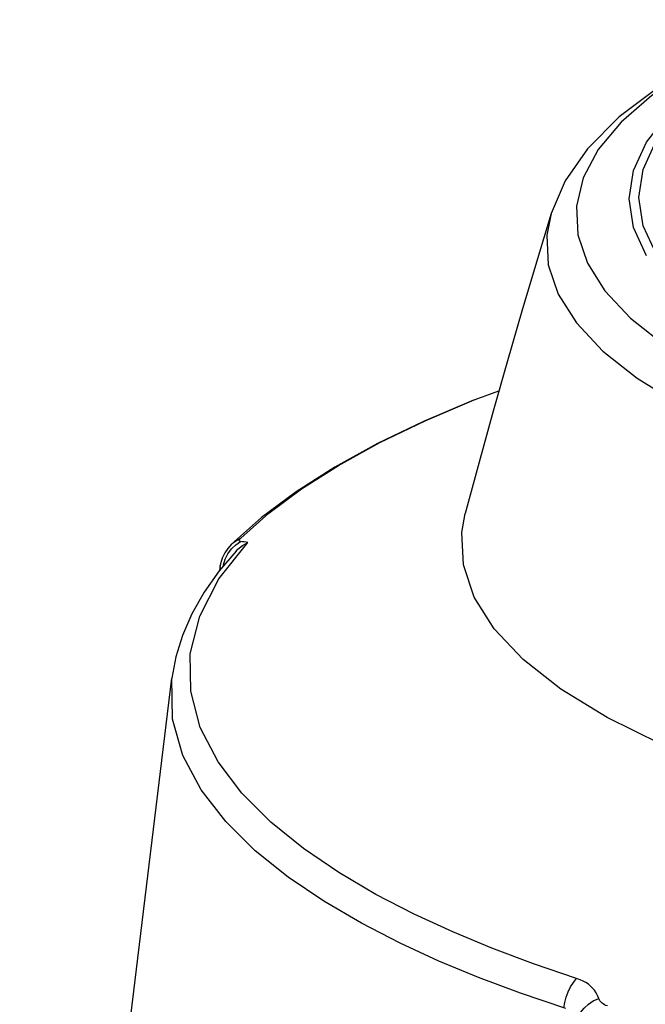
# Model space of a CAD drawing. Units: millimetres. Extents: x -722 to 422, y -473 to 367.
# Drawn here: x 217 to 257, y 289 to 352 of the extents above; entities that cross this region are included whole.
import ezdxf

# ---------------------------------------------------------------- set-up
doc = ezdxf.new("R2010")
doc.units = ezdxf.units.MM
doc.layers.add('AXIS_Sectional-View', color=7, linetype='Continuous')

msp = doc.modelspace()

# ---------------------------------------------------------------- linework, layer by layer
at = {"layer": 'AXIS_Sectional-View', "color": 7, "linetype": 'Continuous'}
for p, q in [((253.621, 336.721), (254.756, 334.923)), ((254.756, 334.923), (256.401, 333.172)), ((247.285, 328.259), (247.933, 328.496)), ((246.292, 327.883), (246.344, 327.903)), ((246.344, 327.903), (246.412, 327.929)), ((246.412, 327.929), (246.565, 327.989)), ((246.565, 327.989), (246.741, 328.056)), ((247.05, 328.172), (247.285, 328.259)), ((231.037, 318.862), (231.316, 319)), ((231.26, 318.937), (231.316, 319)), ((229.912, 316.376), (231.773, 318.731)), ((230.721, 318.616), (230.726, 318.621)), ((230.995, 318.579), (231.311, 318.789)), ((229.996, 317.247), (229.945, 316.917)), ((230.015, 317.354), (229.996, 317.244)), ((229.996, 317.243), (229.996, 317.247)), ((217.097, 229.421), (226.89, 309.992)), ((229.856, 304.61), (228.716, 306.816)), ((234.371, 297.173), (232.251, 298.879)), ((242.482, 294.786), (240.013, 296.063)), ((246.621, 290.712), (244.067, 291.771))]:
    msp.add_line(p, q, dxfattribs=at)
for points in [[(267.168, 352.395), (264.864, 351.527), (261.328, 349.88), (258.249, 348.08), (255.658, 346.131), (253.632, 344.086), (252.196, 342.014), (251.291, 339.908)], [(267.104, 352.347), (266.486, 352.128), (263.144, 350.688), (260.23, 349.143), (257.773, 347.507), (255.797, 345.797), (254.321, 344.028), (253.358, 342.219), (252.919, 340.386), (253.007, 338.548), (253.621, 336.721)], [(257.428, 337.198), (256.587, 339.014), (256.305, 340.851), (256.587, 342.688), (257.428, 344.504), (258.82, 346.281), (260.747, 347.998), (263.188, 349.636), (266.117, 351.179), (267.347, 351.699)], [(258.044, 337.325), (257.211, 339.121), (256.928, 340.937), (257.207, 342.753), (258.035, 344.549), (259.412, 346.305)], [(251.291, 339.908), (250.343, 336.782), (249.404, 333.619), (248.477, 330.419), (247.562, 327.182), (246.659, 323.908), (245.768, 320.596)], [(251.291, 339.908), (251.012, 338.519), (251.103, 336.616), (251.739, 334.726), (252.913, 332.866), (254.615, 331.054), (256.829, 329.308), (259.531, 327.645), (262.698, 326.08), (266.297, 324.629), (270.295, 323.305)], [(256.401, 333.172), (258.54, 331.485), (261.151, 329.878), (264.211, 328.366)], [(246.292, 327.883), (243.087, 326.526), (240.108, 325.091), (237.368, 323.579), (234.882, 321.995), (232.665, 320.342), (230.726, 318.621)], [(231.316, 319), (233.128, 320.608), (235.229, 322.174), (237.611, 323.692), (240.264, 325.157), (243.179, 326.562), (246.344, 327.903)], [(246.741, 328.056), (246.941, 328.132), (247.05, 328.172)], [(276.596, 300.261), (271.468, 301.392), (266.69, 302.689), (262.306, 304.14), (258.36, 305.731), (254.888, 307.447), (251.924, 309.27), (249.498, 311.185), (247.632, 313.171), (246.344, 315.211), (245.647, 317.283), (245.547, 319.37), (245.768, 320.596)], [(230.721, 318.616), (230.482, 318.35), (230.285, 318.06), (230.124, 317.725), (230.015, 317.354)], [(230.493, 318), (230.72, 318.313), (230.995, 318.579)], [(230.726, 318.621), (230.788, 318.678), (231.037, 318.862)], [(231.015, 318.175), (231.135, 318.297), (231.434, 318.537), (231.773, 318.731)], [(231.311, 318.789), (231.263, 318.8), (231.233, 318.819), (231.22, 318.847), (231.228, 318.886), (231.26, 318.937)], [(231.773, 318.731), (231.66, 318.746), (231.545, 318.761), (231.428, 318.776), (231.311, 318.789)], [(231.015, 318.175), (229.941, 316.911), (228.96, 315.528), (228.169, 314.138), (227.564, 312.747), (227.14, 311.364), (226.89, 309.992)], [(230.206, 317.224), (230.212, 317.277), (230.322, 317.651), (230.493, 318)], [(230.043, 317.032), (230.013, 317.082), (229.992, 317.192), (229.996, 317.243)], [(228.716, 306.816), (228.097, 309.143), (228.07, 311.547), (228.676, 313.98), (229.912, 316.376)], [(232.251, 298.879), (230.357, 300.753), (228.779, 302.792), (227.601, 305.009), (226.938, 307.35), (226.89, 309.992)], [(233.263, 300.714), (231.399, 302.58), (229.856, 304.61)], [(240.013, 296.063), (237.62, 297.472), (235.356, 299.017), (233.263, 300.714)], [(244.067, 291.771), (241.572, 292.918), (239.079, 294.203), (236.661, 295.62), (234.371, 297.173)], [(247.485, 292.597), (244.955, 293.647), (242.482, 294.786)], [(252.933, 290.652), (250.16, 291.593), (247.485, 292.597)], [(252.246, 288.707), (249.321, 289.701), (246.621, 290.712)], [(252.118, 288.751), (252.167, 289.1), (252.254, 289.449), (252.378, 289.788), (252.535, 290.106), (252.722, 290.397), (252.933, 290.652)], [(254.355, 289.366), (254.275, 289.556), (254.182, 289.73), (254.074, 289.888), (253.954, 290.03), (253.825, 290.157), (253.684, 290.272), (253.528, 290.379), (253.354, 290.477), (253.155, 290.568), (252.933, 290.652)], [(252.905, 287.857), (253.012, 288.168), (253.181, 288.467), (253.408, 288.744), (253.685, 288.991), (254.004, 289.201), (254.355, 289.366)], [(254.448, 289.188), (254.429, 289.216), (254.411, 289.244), (254.395, 289.273), (254.38, 289.303), (254.367, 289.334), (254.355, 289.366)], [(254.914, 288.879), (254.814, 288.914), (254.722, 288.956), (254.64, 289.005), (254.567, 289.06), (254.503, 289.121), (254.448, 289.188)]]:
    msp.add_lwpolyline(points, dxfattribs=at)

doc.saveas('drawing.dxf')
